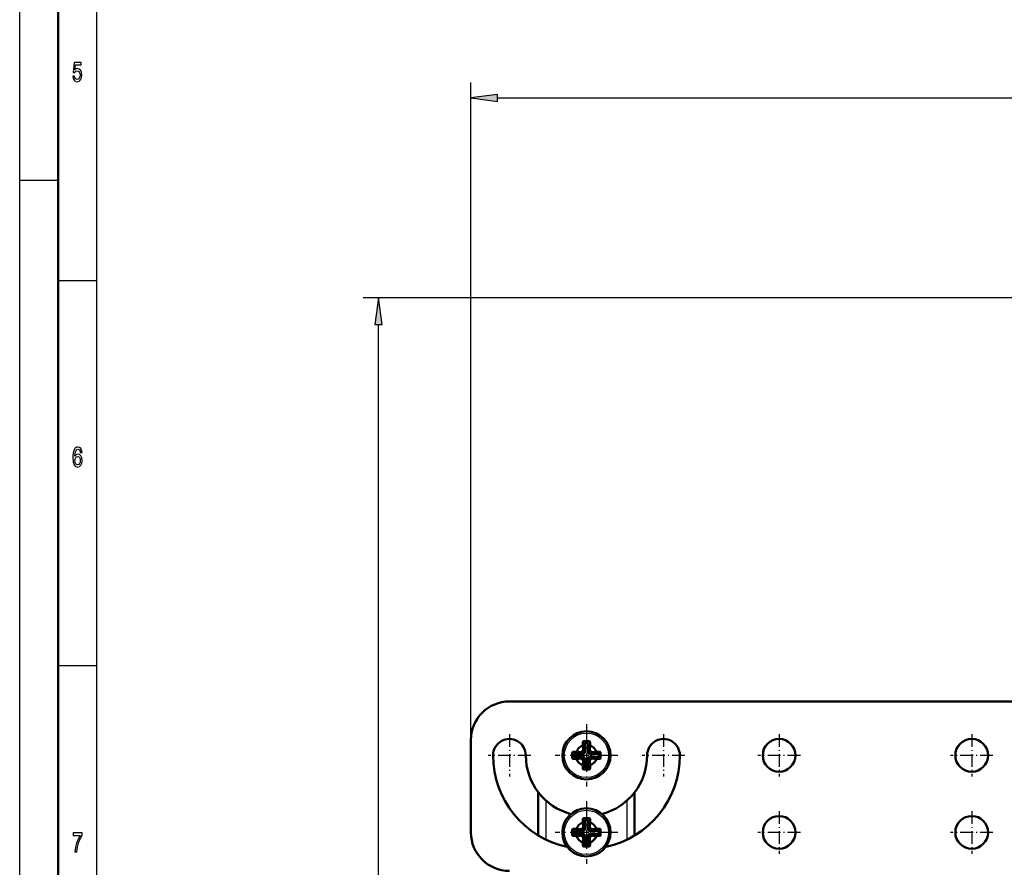
# Model space of a CAD drawing. Extents: x 0 to 1189, y 0 to 841.
# Drawn here: x 0 to 128, y 505 to 615 of the extents above; entities that cross this region are included whole.
import ezdxf

# ---------------------------------------------------------------- set-up
doc = ezdxf.new("R2010")
doc.units = 0
doc.linetypes.add('DASHDOT', pattern=[18.5, 12, -3, 0.5, -3])

msp = doc.modelspace()

# ---------------------------------------------------------------- linework, layer by layer
at = {"color": 7, "lineweight": 25}
for p, q in [((0, 0), (0, 841)), ((10, 10), (10, 831)), ((58.559998, 521.851196), (58.559998, 606.69519)), ((62.030052, 604.69519), (285.089935, 604.69519)), ((0, 594), (5, 594)), ((5, 581), (10, 581)), ((136.059998, 578.726196), (44.568939, 578.726196)), ((46.568939, 105.321259), (46.568939, 575.256165)), ((5, 531), (10, 531)), ((73.356049, 520.807068), (73.096832, 521.066284)), ((73.141197, 520.126587), (73.398895, 519.868896)), ((73.470375, 520.938904), (73.219933, 521.189331)), ((73.64962, 520.938904), (73.900063, 521.189331)), ((73.7211, 519.868896), (73.978798, 520.126587)), ((73.763947, 520.807068), (74.023163, 521.066284)), ((71.972275, 519.440796), (71.721832, 519.691284)), ((71.972275, 519.261597), (71.721832, 519.011108)), ((72.104149, 519.555176), (71.844933, 519.814331)), ((72.104149, 519.147217), (71.844933, 518.888062)), ((73.04229, 519.512268), (72.784592, 519.77002)), ((72.784592, 518.932373), (73.04229, 519.190125)), ((73.219604, 519.581177), (72.96624, 519.834534)), ((72.96624, 518.867859), (73.219604, 519.121216)), ((73.076653, 519.944946), (73.330009, 519.691589)), ((73.330009, 519.010803), (73.076653, 518.757446)), ((73.398895, 518.833496), (73.141197, 518.575806)), ((73.978798, 518.575806), (73.7211, 518.833496)), ((73.789986, 519.691589), (74.043343, 519.944946)), ((74.043343, 518.757446), (73.789986, 519.010803)), ((74.153755, 519.834534), (73.900391, 519.581177)), ((73.900391, 519.121216), (74.153755, 518.867859)), ((74.335403, 519.77002), (74.077705, 519.512268)), ((74.077705, 519.190125), (74.335403, 518.932373)), ((75.015846, 519.555176), (75.275063, 519.814331)), ((75.015846, 519.147217), (75.275063, 518.888062)), ((75.14772, 519.440796), (75.398163, 519.691284)), ((75.14772, 519.261597), (75.398163, 519.011108)), ((73.356049, 517.895325), (73.096832, 517.636108)), ((73.470375, 517.763489), (73.219933, 517.513062)), ((73.64962, 517.763489), (73.900063, 517.513062)), ((73.763947, 517.895325), (74.023163, 517.636108)), ((68.309998, 508.421722), (68.309998, 513.481506)), ((78.809998, 513.481506), (78.809998, 508.421722)), ((73.470375, 510.938934), (73.219933, 511.189362)), ((73.64962, 510.938934), (73.900063, 511.189362)), ((73.076653, 509.944946), (73.330009, 509.691589)), ((73.356049, 510.807037), (73.096832, 511.066254)), ((73.141197, 510.126617), (73.398895, 509.868896)), ((73.7211, 509.868896), (73.978798, 510.126617)), ((73.763947, 510.807037), (74.023163, 511.066254)), ((73.789986, 509.691589), (74.043343, 509.944946)), ((71.972275, 509.440826), (71.721832, 509.691254)), ((71.972275, 509.261566), (71.721832, 509.011139)), ((72.104149, 509.555145), (71.844933, 509.814362)), ((72.104149, 509.147247), (71.844933, 508.888031)), ((73.04229, 509.512299), (72.784592, 509.769989)), ((72.784592, 508.932404), (73.04229, 509.190094)), ((73.219604, 509.581177), (72.96624, 509.834534)), ((72.96624, 508.867859), (73.219604, 509.121216)), ((73.330009, 509.010803), (73.076653, 508.757446)), ((73.398895, 508.833496), (73.141197, 508.575775)), ((73.978798, 508.575775), (73.7211, 508.833496)), ((74.043343, 508.757446), (73.789986, 509.010803)), ((74.153755, 509.834534), (73.900391, 509.581177)), ((73.900391, 509.121216), (74.153755, 508.867859)), ((74.335403, 509.769989), (74.077705, 509.512299)), ((74.077705, 509.190094), (74.335403, 508.932404)), ((75.015846, 509.555145), (75.275063, 509.814362)), ((75.015846, 509.147247), (75.275063, 508.888031)), ((75.14772, 509.440826), (75.398163, 509.691254)), ((75.14772, 509.261566), (75.398163, 509.011139)), ((73.356049, 507.895355), (73.096832, 507.636139)), ((73.470375, 507.763458), (73.219933, 507.513031)), ((73.64962, 507.763458), (73.900063, 507.513031)), ((73.763947, 507.895355), (74.023163, 507.636139))]:
    msp.add_line(p, q, dxfattribs=at)
at = {"color": 7, "lineweight": 50}
for p, q in [((5, 5), (5, 836)), ((63.559998, 526.351196), (129.559998, 526.351196)), ((58.559998, 509.351196), (58.559998, 521.351196)), ((73.096832, 520.645813), (73.096832, 521.066284)), ((73.219933, 521.189331), (73.900063, 521.189331)), ((74.023163, 521.066284), (74.023163, 520.645813)), ((71.721832, 519.011108), (71.721832, 519.691284)), ((71.844933, 519.814331), (72.26535, 519.814331)), ((72.26535, 518.888062), (71.844933, 518.888062)), ((74.854645, 519.814331), (75.275063, 519.814331)), ((75.275063, 518.888062), (74.854645, 518.888062)), ((75.398163, 519.691284), (75.398163, 519.011108)), ((73.096832, 517.636108), (73.096832, 518.05658)), ((74.023163, 518.05658), (74.023163, 517.636108)), ((73.900063, 517.513062), (73.219933, 517.513062)), ((67.309998, 508.961151), (67.309998, 514.560242)), ((79.809998, 514.560242), (79.809998, 508.961151)), ((73.219933, 511.189362), (73.900063, 511.189362)), ((73.096832, 510.645844), (73.096832, 511.066254)), ((74.023163, 511.066254), (74.023163, 510.645844)), ((71.721832, 509.011139), (71.721832, 509.691254)), ((71.844933, 509.814362), (72.26535, 509.814362)), ((72.26535, 508.888031), (71.844933, 508.888031)), ((74.854645, 509.814362), (75.275063, 509.814362)), ((75.275063, 508.888031), (74.854645, 508.888031)), ((75.398163, 509.691254), (75.398163, 509.011139)), ((73.096832, 507.636139), (73.096832, 508.056549)), ((73.900063, 507.513031), (73.219933, 507.513031)), ((74.023163, 508.056549), (74.023163, 507.636139))]:
    msp.add_line(p, q, dxfattribs=at)
at = {"color": 7, "linetype": 'DASHDOT', "lineweight": 25, "ltscale": 0.203125}
for p, q in [((73.559998, 523.413696), (73.559998, 515.288696)), ((77.622498, 519.351196), (69.497498, 519.351196)), ((73.559998, 513.413696), (73.559998, 505.288696)), ((77.622498, 509.351196), (69.497498, 509.351196))]:
    msp.add_line(p, q, dxfattribs=at)
at = {"color": 7, "linetype": 'DASHDOT', "lineweight": 25, "ltscale": 0.138126}
for p, q in [((63.559998, 522.113708), (63.559998, 516.588684)), ((83.559998, 522.113708), (83.559998, 516.588684)), ((98.559998, 522.113708), (98.559998, 516.588684)), ((123.559998, 522.113708), (123.559998, 516.588684)), ((98.559998, 512.113708), (98.559998, 506.588684)), ((123.559998, 512.113708), (123.559998, 506.588684))]:
    msp.add_line(p, q, dxfattribs=at)
at = {"color": 7, "linetype": 'DASHDOT', "lineweight": 25, "ltscale": 0.138125}
for p, q in [((66.322495, 519.351196), (60.797501, 519.351196)), ((86.322495, 519.351196), (80.797501, 519.351196)), ((101.322495, 519.351196), (95.797501, 519.351196)), ((126.322495, 519.351196), (120.797501, 519.351196)), ((101.322495, 509.351196), (95.797501, 509.351196)), ((126.322495, 509.351196), (120.797501, 509.351196))]:
    msp.add_line(p, q, dxfattribs=at)
at = {"color": 7, "lineweight": 25}
for points in [[(6.892507, 607.502197), (6.946398, 607.206787), (7.066426, 606.976257), (7.242795, 606.832153), (7.468155, 606.778137), (7.715562, 606.842957), (7.909078, 607.01947), (8.031556, 607.300476), (8.078098, 607.660706), (8.036455, 607.995667), (7.918876, 608.258667), (7.735158, 608.427979), (7.49755, 608.489197), (7.313833, 608.445984), (7.171758, 608.327087), (7.240346, 609.000732), (7.985014, 609.000732), (7.985014, 609.296143), (7.076225, 609.296143), (6.941498, 607.970459), (7.137464, 607.970459), (7.279539, 608.139771), (7.460807, 608.20105), (7.617579, 608.161377), (7.737608, 608.046143), (7.813545, 607.869629), (7.84049, 607.642639), (7.813545, 607.41571), (7.735158, 607.239197), (7.615129, 607.127563), (7.460807, 607.087891), (7.33098, 607.113098), (7.230547, 607.195984), (7.157061, 607.325684), (7.120317, 607.502197)], [(62.030052, 605.151978), (58.559998, 604.69519), (62.030052, 604.238342)], [(47.02578, 575.256165), (46.568939, 578.726196), (46.112099, 575.256165)], [(8.087896, 558.676514), (8.041354, 558.968323), (7.933573, 559.184448), (7.767003, 559.32135), (7.551441, 559.368164), (7.406916, 559.342957), (7.281988, 559.274536), (7.171758, 559.162842), (7.078674, 559.004333), (7.005187, 558.806213), (6.951297, 558.56488), (6.917003, 558.280273), (6.907205, 557.959656), (6.946398, 557.44812), (7.066426, 557.077087), (7.259942, 556.85376), (7.524496, 556.778137), (7.762104, 556.842957), (7.943372, 557.012268), (8.060951, 557.278809), (8.102593, 557.617432), (8.060951, 557.959656), (7.948271, 558.222656), (7.774352, 558.388367), (7.55879, 558.445984), (7.326081, 558.373962), (7.152161, 558.168579), (7.188905, 558.56488), (7.267291, 558.849426), (7.38732, 559.018738), (7.55389, 559.076355), (7.676369, 559.047546), (7.769452, 558.971924), (7.830691, 558.845825), (7.862536, 558.676514)], [(7.864985, 557.613831), (7.83804, 557.386902), (7.769452, 557.213989), (7.659222, 557.098694), (7.522046, 557.062683), (7.377522, 557.098694), (7.267291, 557.210388), (7.196254, 557.383301), (7.174207, 557.610229), (7.198703, 557.833618), (7.267291, 558.002869), (7.379971, 558.110962), (7.531844, 558.150574), (7.664121, 558.110962), (7.769452, 558.00647), (7.83804, 557.837219)], [(7.15951, 506.850159), (7.406916, 506.850159), (7.487752, 507.44455), (7.629827, 507.999298), (7.830691, 508.514435), (8.092795, 508.997131), (8.092795, 509.296112), (6.926801, 509.296112), (6.926801, 508.968323), (7.857637, 508.968323), (7.588184, 508.481995), (7.38487, 507.974091), (7.242795, 507.433746)]]:
    msp.add_lwpolyline(points, close=True, dxfattribs=at)
at = {"color": 7, "lineweight": 50}
for points in [[(73.470375, 520.938904), (73.422974, 520.928955), (73.381989, 520.896545), (73.356049, 520.807068)], [(73.763947, 520.807068), (73.759216, 520.854492), (73.737495, 520.897217), (73.670593, 520.937134), (73.64962, 520.938904)], [(72.104149, 519.555176), (72.013611, 519.528381), (71.982071, 519.487793), (71.972275, 519.440796)], [(71.972275, 519.261597), (71.979767, 519.220154), (72.030998, 519.162415), (72.104149, 519.147217)], [(75.14772, 519.440796), (75.140228, 519.482239), (75.088997, 519.539978), (75.015846, 519.555176)], [(75.015846, 519.147217), (75.106384, 519.174011), (75.137924, 519.2146), (75.14772, 519.261597)], [(73.356049, 517.895325), (73.360779, 517.8479), (73.3825, 517.805176), (73.449402, 517.765259), (73.470375, 517.763489)], [(73.64962, 517.763489), (73.697021, 517.773438), (73.738007, 517.805847), (73.763947, 517.895325)], [(73.470375, 510.938934), (73.422974, 510.928925), (73.381989, 510.896576), (73.356049, 510.807037)], [(73.763947, 510.807037), (73.759216, 510.854462), (73.737495, 510.897217), (73.670593, 510.937134), (73.64962, 510.938934)], [(72.104149, 509.555145), (72.013611, 509.528381), (71.982071, 509.487793), (71.972275, 509.440826)], [(71.972275, 509.261566), (71.979767, 509.220184), (72.030998, 509.162415), (72.104149, 509.147247)], [(75.14772, 509.440826), (75.140228, 509.482208), (75.088997, 509.539978), (75.015846, 509.555145)], [(75.015846, 509.147247), (75.106384, 509.174011), (75.137924, 509.2146), (75.14772, 509.261566)], [(73.356049, 507.895355), (73.360779, 507.847931), (73.3825, 507.805176), (73.449402, 507.765259), (73.470375, 507.763458)], [(73.64962, 507.763458), (73.697021, 507.773468), (73.738007, 507.805817), (73.763947, 507.895355)]]:
    msp.add_lwpolyline(points, dxfattribs=at)
for centre, radius in [((73.559998, 519.351196), 3.125), ((98.559998, 519.351196), 2.125), ((123.559998, 519.351196), 2.125), ((73.559998, 509.351196), 3.125), ((98.559998, 509.351196), 2.125), ((123.559998, 509.351196), 2.125)]:
    msp.add_circle(centre, radius, dxfattribs=at)
at = {"color": 7, "lineweight": 25}
for centre in [(73.559998, 519.351196), (73.559998, 509.351196)]:
    msp.add_circle(centre, 2.875, dxfattribs=at)
at = {"color": 7, "lineweight": 50}
for centre, radius, start, end in [((63.559998, 521.351196), 5, 90.000003, 180.000005), ((63.559998, 519.351196), 2.125, 0, 180.000005), ((83.559998, 519.351196), 2.125, 0, 180.000005), ((73.559998, 519.351196), 1.375, 109.68484, 160.315154), ((72.906227, 520.107056), 0.235451, 316.431924, 4.754713), ((73.218513, 521.067688), 0.121812, 89.330009, 180.67393), ((73.901489, 521.067688), 0.121812, 359.330012, 90.673924), ((74.213768, 520.107056), 0.23545, 175.245223, 223.568146), ((73.559998, 519.351196), 1.375, 19.684843, 70.315158), ((73.559998, 519.351196), 12.125, 180.000005, 258.056046), ((73.559998, 519.351196), 7.875, 180.000005, 255.164861), ((71.844078, 519.692139), 0.122193, 89.597643, 180.40232), ((71.844078, 519.010254), 0.122193, 179.597639, 270.402316), ((73.559998, 519.351196), 1.375, 199.684846, 250.31516), ((72.804123, 520.005005), 0.235484, 265.248351, 313.564467), ((72.803986, 518.697021), 0.235887, 46.478256, 94.709937), ((73.050507, 518.947632), 0.242467, 45.751858, 91.942174), ((73.050613, 519.754395), 0.242106, 268.030273, 314.290854), ((73.156746, 519.860596), 0.242134, 315.717356, 1.971125), ((73.156433, 518.841675), 0.242451, 358.059073, 44.251891), ((73.963562, 519.860718), 0.242451, 178.05907, 224.251889), ((73.963249, 518.841797), 0.242134, 135.717361, 181.971119), ((74.069489, 519.754761), 0.242467, 225.751853, 271.942175), ((74.069382, 518.947998), 0.242106, 88.030272, 134.290849), ((73.559998, 519.351196), 1.375, 289.684842, 340.315157), ((74.31601, 520.005371), 0.235887, 226.478258, 274.709932), ((74.316002, 518.697021), 0.235865, 85.287363, 133.523901), ((75.275917, 519.692139), 0.122193, 359.597641, 90.402321), ((75.275917, 519.010254), 0.122193, 269.597638, 0.402319), ((73.559998, 519.351196), 7.875, 284.835114, 360), ((73.559998, 519.351196), 12.125, 281.943949, 360), ((72.90583, 518.595215), 0.235856, 355.286826, 43.525083), ((73.219078, 517.635254), 0.122193, 179.597639, 270.402316), ((73.900917, 517.635254), 0.122193, 269.597638, 0.402319), ((74.214195, 518.595154), 0.235886, 136.478163, 184.710052), ((73.218513, 511.067688), 0.121812, 89.330009, 180.67393), ((73.901489, 511.067688), 0.121812, 359.330012, 90.673924), ((73.559998, 509.351196), 1.375, 109.68484, 160.315154), ((72.906227, 510.107056), 0.235451, 316.431924, 4.754713), ((74.213768, 510.107056), 0.23545, 175.245223, 223.568146), ((73.559998, 509.351196), 1.375, 19.684843, 70.315158), ((63.559998, 509.351196), 5, 180.000005, 269.999997), ((71.844078, 509.692108), 0.122193, 89.597643, 180.40232), ((71.844078, 509.010284), 0.122193, 179.597639, 270.402316), ((73.559998, 509.351196), 1.375, 199.684846, 250.31516), ((72.804123, 510.005005), 0.235484, 265.248351, 313.564467), ((72.803986, 508.696991), 0.235887, 46.478256, 94.709937), ((73.050507, 508.947632), 0.242467, 45.751858, 91.942174), ((73.050613, 509.754395), 0.242106, 268.030273, 314.290854), ((72.90583, 508.595184), 0.235856, 355.286826, 43.525083), ((73.156746, 509.860565), 0.242134, 315.717356, 1.971125), ((73.156433, 508.841705), 0.242451, 358.059073, 44.251891), ((73.963562, 509.860687), 0.242451, 178.05907, 224.251889), ((73.963249, 508.841827), 0.242134, 135.717361, 181.971119), ((74.069489, 509.754761), 0.242467, 225.751853, 271.942175), ((74.069382, 508.947998), 0.242106, 88.030272, 134.290849), ((74.214195, 508.595184), 0.235886, 136.478163, 184.710052), ((73.559998, 509.351196), 1.375, 289.684842, 340.315157), ((74.31601, 510.005402), 0.235887, 226.478258, 274.709932), ((74.316002, 508.697021), 0.235865, 85.287363, 133.523901), ((75.275917, 509.692108), 0.122193, 359.597641, 90.402321), ((75.275917, 509.010284), 0.122193, 269.597638, 0.402319), ((73.219078, 507.635284), 0.122193, 179.597639, 270.402316), ((73.900917, 507.635284), 0.122193, 269.597638, 0.402319)]:
    msp.add_arc(centre, radius, start, end, dxfattribs=at)
for centre, major_axis, ratio, start_param, end_param in [((72.753746, 519.351196), (0, 2.362122), 0.173648, 5.0468539715, 5.2924549465), ((72.726028, 519.351196), (0, 3.909302), 0.173648, 4.8452086379, 5.0939867972), ((73.559998, 521.518677), (3.340042, 0), 0.173648, 4.6855520426, 4.7392259182), ((74.393967, 519.351196), (0, -3.909332), 0.173648, 4.3307911636, 4.5795693229), ((74.366249, 519.351196), (0, -2.362122), 0.173648, 4.1323230143, 4.3779239892), ((71.392487, 519.351196), (0, 3.340027), 0.173648, 4.6855520621, 4.7392258596), ((73.559998, 520.185181), (3.909332, 0), 0.173648, 4.3307911636, 4.5795693229), ((73.559998, 518.517212), (-3.909332, 0), 0.173648, 4.8452086379, 5.0939867972), ((73.559998, 520.157471), (2.362152, 0), 0.173648, 4.1323230143, 4.3779239892), ((73.559998, 518.544922), (-2.362152, 0), 0.173648, 5.0468539715, 5.2924549465), ((72.657906, 520.253296), (-1.50354, -1.50354), 0.241955, 1.5340719871, 1.6075206665), ((72.657906, 518.449097), (1.50354, -1.50354), 0.241955, 1.5340719871, 1.6075206665), ((72.630997, 520.280212), (-2.661438, -2.661438), 0.241955, 1.5500527393, 1.5915399143), ((72.630997, 518.42218), (2.661438, -2.661438), 0.241955, 1.5500527393, 1.5915399143), ((72.726028, 519.351196), (0, 3.909302), 0.173648, 4.3307911636, 4.5795693229), ((74.393967, 519.351196), (0, -3.909332), 0.173648, 4.8452086379, 5.0939867972), ((74.488998, 520.280212), (-2.661438, 2.661438), 0.241955, 1.5500527393, 1.5915399143), ((74.488998, 518.42218), (2.661438, 2.661438), 0.241955, 1.5500527393, 1.5915399143), ((74.46209, 520.253296), (-1.50354, 1.50354), 0.241955, 1.5340719871, 1.6075206665), ((74.46209, 518.449097), (1.50354, 1.50354), 0.241955, 1.5340719871, 1.6075206665), ((73.559998, 520.185181), (3.909332, 0), 0.173648, 4.8452086379, 5.0939867972), ((73.559998, 518.517212), (-3.909332, 0), 0.173648, 4.3307911636, 4.5795693229), ((73.559998, 520.157471), (2.362152, 0), 0.173648, 5.0468539715, 5.2924549465), ((73.559998, 518.544922), (-2.362152, 0), 0.173648, 4.1323230143, 4.3779239892), ((75.727509, 519.351196), (0, -3.340027), 0.173648, 4.6855520621, 4.7392258596), ((72.753746, 519.351196), (0, 2.362122), 0.173648, 4.1323230143, 4.3779239892), ((73.559998, 517.183716), (-3.340042, 0), 0.173648, 4.6855520426, 4.7392259182), ((74.366249, 519.351196), (0, -2.362122), 0.173648, 5.0468539715, 5.2924549465), ((72.657906, 510.253296), (-1.50354, -1.50354), 0.241955, 1.5340719871, 1.6075206665), ((72.753746, 509.351196), (0, 2.362122), 0.173648, 5.0468539715, 5.2924549465), ((72.726028, 509.351196), (0, 3.909302), 0.173648, 4.8452086379, 5.0939867972), ((73.559998, 511.518707), (3.340042, 0), 0.173648, 4.6855520426, 4.7392259182), ((74.393967, 509.351196), (0, -3.909332), 0.173648, 4.3307911636, 4.5795693229), ((74.366249, 509.351196), (0, -2.362122), 0.173648, 4.1323230143, 4.3779239892), ((74.46209, 510.253296), (-1.50354, 1.50354), 0.241955, 1.5340719871, 1.6075206665), ((71.392487, 509.351196), (0, 3.340027), 0.173648, 4.6855520621, 4.7392258596), ((73.559998, 510.185181), (3.909332, 0), 0.173648, 4.3307911636, 4.5795693229), ((73.559998, 508.517212), (-3.909332, 0), 0.173648, 4.8452086379, 5.0939867972), ((73.559998, 510.15744), (2.362152, 0), 0.173648, 4.1323230143, 4.3779239892), ((73.559998, 508.544952), (-2.362152, 0), 0.173648, 5.0468539715, 5.2924549465), ((72.657906, 508.449097), (1.50354, -1.50354), 0.241955, 1.5340719871, 1.6075206665), ((72.630997, 510.280212), (-2.661438, -2.661438), 0.241955, 1.5500527393, 1.5915399143), ((72.630997, 508.42218), (2.661438, -2.661438), 0.241955, 1.5500527393, 1.5915399143), ((72.726028, 509.351196), (0, 3.909302), 0.173648, 4.3307911636, 4.5795693229), ((74.393967, 509.351196), (0, -3.909332), 0.173648, 4.8452086379, 5.0939867972), ((74.488998, 510.280212), (-2.661438, 2.661438), 0.241955, 1.5500527393, 1.5915399143), ((74.488998, 508.42218), (2.661438, 2.661438), 0.241955, 1.5500527393, 1.5915399143), ((74.46209, 508.449097), (1.50354, 1.50354), 0.241955, 1.5340719871, 1.6075206665), ((73.559998, 510.185181), (3.909332, 0), 0.173648, 4.8452086379, 5.0939867972), ((73.559998, 508.517212), (-3.909332, 0), 0.173648, 4.3307911636, 4.5795693229), ((73.559998, 510.15744), (2.362152, 0), 0.173648, 5.0468539715, 5.2924549465), ((73.559998, 508.544952), (-2.362152, 0), 0.173648, 4.1323230143, 4.3779239892), ((75.727509, 509.351196), (0, -3.340027), 0.173648, 4.6855520621, 4.7392258596), ((72.753746, 509.351196), (0, 2.362122), 0.173648, 4.1323230143, 4.3779239892), ((73.559998, 507.183685), (-3.340042, 0), 0.173648, 4.6855520426, 4.7392259182), ((74.366249, 509.351196), (0, -2.362122), 0.173648, 5.0468539715, 5.2924549465)]:
    msp.add_ellipse(centre, major_axis=major_axis, ratio=ratio, start_param=start_param, end_param=end_param, dxfattribs=at)
at = {"color": 7, "lineweight": 25}
for points in [[(62.030052, 605.151978), (58.559998, 604.69519), (62.030052, 605.151978), (62.030052, 604.238342)], [(47.02578, 575.256165), (46.568939, 578.726196), (47.02578, 575.256165), (46.112099, 575.256165)]]:
    msp.add_solid(points, dxfattribs=at)

doc.saveas('drawing.dxf')
